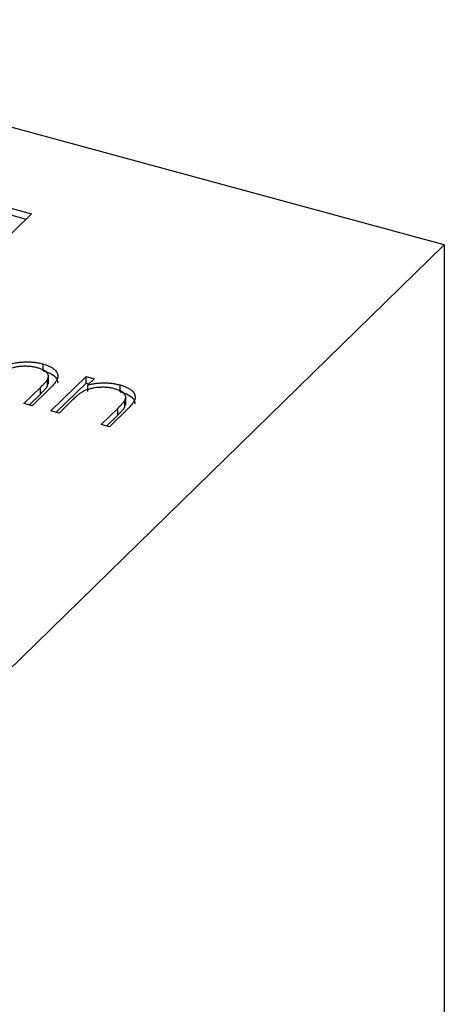
# Model space of a CAD drawing. Units: millimetres. Extents: x 35 to 2044, y 35 to 1435.
# Drawn here: x 1942 to 1948, y 1040 to 1053 of the extents above; entities that cross this region are included whole.
import ezdxf

# ---------------------------------------------------------------- set-up
doc = ezdxf.new("R2010")
doc.units = ezdxf.units.MM
doc.header["$LTSCALE"] = 7

msp = doc.modelspace()

# ---------------------------------------------------------------- linework, layer by layer
at = {"color": 7, "linetype": 'Continuous', "lineweight": 25}
for p, q in [((1947.604, 1049.937), (1936.991, 1052.821)), ((1941.336, 1050.602), (1942.315, 1050.336)), ((1941.336, 1050.517), (1942.246, 1050.269)), ((1942.315, 1050.336), (1941.538, 1049.578)), ((1942.004, 1044.471), (1947.604, 1049.937)), ((1947.604, 1049.937), (1947.604, 974.024)), ((1942.464, 1048.327), (1942.464, 1048.413)), ((1942.533, 1048.159), (1942.533, 1048.266)), ((1942.565, 1047.812), (1943.016, 1048.253)), ((1943.016, 1048.253), (1943.121, 1048.224)), ((1943.016, 1048.167), (1943.016, 1048.253)), ((1942.22, 1047.906), (1942.432, 1048.113)), ((1942.432, 1048.028), (1942.432, 1048.113)), ((1942.522, 1048.131), (1942.522, 1048.217)), ((1942.522, 1048.131), (1942.53, 1048.17)), ((1942.633, 1047.794), (1943.016, 1048.167)), ((1943.016, 1048.167), (1943.052, 1048.157)), ((1943.121, 1048.224), (1943.04, 1048.145)), ((1943.04, 1048.059), (1943.04, 1048.145)), ((1943.454, 1048.058), (1943.454, 1048.144)), ((1942.288, 1047.887), (1942.432, 1048.028)), ((1942.555, 1048.102), (1942.325, 1047.878)), ((1943.523, 1047.89), (1943.523, 1047.997)), ((1942.325, 1047.878), (1942.22, 1047.906)), ((1942.833, 1047.943), (1942.67, 1047.784)), ((1943.512, 1047.862), (1943.512, 1047.948)), ((1943.512, 1047.862), (1943.52, 1047.901)), ((1942.67, 1047.784), (1942.565, 1047.812)), ((1943.21, 1047.637), (1943.422, 1047.844)), ((1943.278, 1047.618), (1943.422, 1047.758)), ((1943.545, 1047.833), (1943.315, 1047.609)), ((1943.422, 1047.758), (1943.422, 1047.844)), ((1943.315, 1047.609), (1943.21, 1047.637))]:
    msp.add_line(p, q, dxfattribs=at)
for points, knots in [([(1942.39, 1048.363), (1942.382, 1048.366), (1942.365, 1048.37), (1942.339, 1048.375), (1942.312, 1048.379), (1942.285, 1048.382), (1942.257, 1048.383), (1942.229, 1048.384), (1942.2, 1048.382), (1942.172, 1048.38), (1942.144, 1048.377), (1942.117, 1048.372), (1942.091, 1048.367), (1942.066, 1048.361), (1942.043, 1048.354), (1942.021, 1048.345), (1941.999, 1048.336), (1941.987, 1048.329), (1941.98, 1048.326)], [0, 0, 0, 0, 0.063986, 0.126627, 0.188984, 0.25023, 0.312351, 0.374574, 0.438148, 0.50292, 0.567974, 0.630771, 0.692935, 0.754398, 0.815218, 0.876117, 0.938015, 1, 1, 1, 1]), ([(1942.049, 1048.414), (1942.068, 1048.418), (1942.104, 1048.426), (1942.159, 1048.435), (1942.213, 1048.439), (1942.266, 1048.44), (1942.317, 1048.438), (1942.367, 1048.433), (1942.417, 1048.424), (1942.448, 1048.417), (1942.464, 1048.413)], [0, 0, 0, 0, 0.140976, 0.273569, 0.398988, 0.51993, 0.63811, 0.756589, 0.87686, 1, 1, 1, 1]), ([(1942.522, 1048.217), (1942.526, 1048.225), (1942.532, 1048.24), (1942.534, 1048.262), (1942.528, 1048.283), (1942.515, 1048.303), (1942.494, 1048.321), (1942.466, 1048.337), (1942.431, 1048.352), (1942.404, 1048.359), (1942.39, 1048.363)], [0, 0, 0, 0, 0.13552, 0.260833, 0.378476, 0.493178, 0.609281, 0.729981, 0.859261, 1, 1, 1, 1]), ([(1942.464, 1048.413), (1942.48, 1048.408), (1942.51, 1048.399), (1942.55, 1048.382), (1942.584, 1048.363), (1942.612, 1048.341), (1942.633, 1048.318), (1942.648, 1048.294), (1942.655, 1048.269), (1942.655, 1048.247), (1942.651, 1048.229), (1942.645, 1048.215), (1942.636, 1048.199), (1942.626, 1048.182), (1942.611, 1048.164), (1942.595, 1048.144), (1942.577, 1048.124), (1942.562, 1048.11), (1942.555, 1048.102)], [0, 0, 0, 0, 0.07724, 0.151178, 0.223488, 0.295543, 0.366976, 0.437131, 0.507044, 0.57856, 0.616614, 0.658756, 0.704491, 0.754803, 0.809332, 0.868274, 0.932073, 1, 1, 1, 1]), ([(1942.464, 1048.327), (1942.5, 1048.315), (1942.573, 1048.29), (1942.642, 1048.233), (1942.649, 1048.191), (1942.652, 1048.171)], [0, 0, 0, 0, 0.344942, 0.689605, 1, 1, 1, 1]), ([(1942.432, 1048.113), (1942.438, 1048.119), (1942.45, 1048.131), (1942.466, 1048.147), (1942.48, 1048.162), (1942.493, 1048.176), (1942.503, 1048.188), (1942.511, 1048.199), (1942.518, 1048.208), (1942.521, 1048.214), (1942.522, 1048.217)], [0, 0, 0, 0, 0.17885, 0.34211, 0.489826, 0.623254, 0.74008, 0.841483, 0.928908, 1, 1, 1, 1]), ([(1942.432, 1048.028), (1942.438, 1048.034), (1942.45, 1048.045), (1942.466, 1048.062), (1942.48, 1048.077), (1942.493, 1048.09), (1942.503, 1048.103), (1942.511, 1048.113), (1942.518, 1048.123), (1942.521, 1048.129), (1942.522, 1048.131)], [0, 0, 0, 0, 0.17885, 0.34211, 0.489826, 0.623254, 0.74008, 0.841483, 0.928908, 1, 1, 1, 1]), ([(1943.38, 1048.094), (1943.372, 1048.097), (1943.355, 1048.101), (1943.329, 1048.106), (1943.302, 1048.11), (1943.275, 1048.113), (1943.247, 1048.114), (1943.219, 1048.114), (1943.191, 1048.113), (1943.162, 1048.111), (1943.134, 1048.108), (1943.107, 1048.103), (1943.081, 1048.098), (1943.056, 1048.092), (1943.033, 1048.084), (1943.011, 1048.076), (1942.989, 1048.067), (1942.977, 1048.06), (1942.97, 1048.057)], [0, 0, 0, 0, 0.063986, 0.126627, 0.188984, 0.25023, 0.312351, 0.374574, 0.438148, 0.50292, 0.567974, 0.630771, 0.692935, 0.754398, 0.815218, 0.876117, 0.938015, 1, 1, 1, 1]), ([(1943.04, 1048.145), (1943.058, 1048.149), (1943.094, 1048.157), (1943.149, 1048.166), (1943.203, 1048.17), (1943.256, 1048.171), (1943.307, 1048.169), (1943.357, 1048.164), (1943.407, 1048.155), (1943.438, 1048.147), (1943.454, 1048.144)], [0, 0, 0, 0, 0.140976, 0.273569, 0.398988, 0.51993, 0.63811, 0.756589, 0.87686, 1, 1, 1, 1]), ([(1943.454, 1048.144), (1943.47, 1048.139), (1943.5, 1048.13), (1943.54, 1048.113), (1943.574, 1048.094), (1943.602, 1048.072), (1943.623, 1048.049), (1943.638, 1048.025), (1943.645, 1048), (1943.645, 1047.978), (1943.641, 1047.96), (1943.635, 1047.946), (1943.626, 1047.93), (1943.616, 1047.913), (1943.601, 1047.895), (1943.585, 1047.875), (1943.567, 1047.855), (1943.552, 1047.841), (1943.545, 1047.833)], [0, 0, 0, 0, 0.07724, 0.151178, 0.223488, 0.295543, 0.366976, 0.437131, 0.507044, 0.57856, 0.616614, 0.658756, 0.704491, 0.754803, 0.809332, 0.868274, 0.932073, 1, 1, 1, 1]), ([(1942.97, 1048.057), (1942.966, 1048.054), (1942.956, 1048.049), (1942.942, 1048.039), (1942.927, 1048.027), (1942.91, 1048.014), (1942.893, 1047.999), (1942.874, 1047.982), (1942.854, 1047.963), (1942.84, 1047.95), (1942.833, 1047.943)], [0, 0, 0, 0, 0.076995, 0.167615, 0.271052, 0.38946, 0.520843, 0.666399, 0.826094, 1, 1, 1, 1]), ([(1943.512, 1047.948), (1943.516, 1047.956), (1943.522, 1047.971), (1943.524, 1047.993), (1943.518, 1048.014), (1943.505, 1048.034), (1943.484, 1048.051), (1943.456, 1048.068), (1943.421, 1048.082), (1943.394, 1048.09), (1943.38, 1048.094)], [0, 0, 0, 0, 0.13552, 0.260833, 0.378476, 0.493178, 0.609281, 0.729981, 0.859261, 1, 1, 1, 1]), ([(1943.454, 1048.058), (1943.49, 1048.046), (1943.563, 1048.021), (1943.632, 1047.964), (1943.639, 1047.922), (1943.642, 1047.902)], [0, 0, 0, 0, 0.344942, 0.689605, 1, 1, 1, 1]), ([(1943.422, 1047.844), (1943.428, 1047.85), (1943.44, 1047.862), (1943.456, 1047.878), (1943.47, 1047.893), (1943.483, 1047.907), (1943.493, 1047.919), (1943.501, 1047.93), (1943.508, 1047.939), (1943.511, 1047.945), (1943.512, 1047.948)], [0, 0, 0, 0, 0.17885, 0.34211, 0.489826, 0.623254, 0.74008, 0.841483, 0.928908, 1, 1, 1, 1]), ([(1943.422, 1047.758), (1943.428, 1047.765), (1943.44, 1047.776), (1943.456, 1047.793), (1943.47, 1047.808), (1943.483, 1047.821), (1943.493, 1047.834), (1943.501, 1047.844), (1943.508, 1047.854), (1943.511, 1047.859), (1943.512, 1047.862)], [0, 0, 0, 0, 0.17885, 0.34211, 0.489826, 0.623254, 0.74008, 0.841483, 0.928908, 1, 1, 1, 1])]:
    msp.add_open_spline(points, degree=3, knots=knots, dxfattribs=at)

doc.saveas('drawing.dxf')
